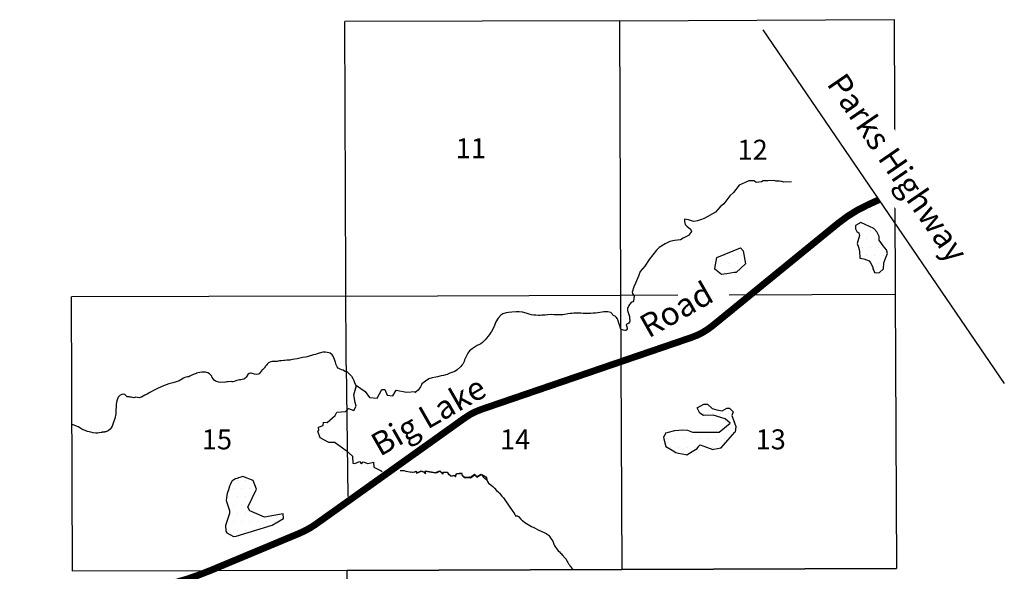
# Model space of a CAD drawing. Units: inches. Extents: x 11.1 to 25.3, y 0.8 to 10.7.
# Drawn here: x 19.4 to 25.3, y 7.4 to 10.7 of the extents above; entities that cross this region are included whole.
import ezdxf
from ezdxf.enums import TextEntityAlignment as Align

# ---------------------------------------------------------------- set-up
doc = ezdxf.new("R2010")
doc.units = ezdxf.units.IN
doc.header["$MEASUREMENT"] = 0
doc.linetypes.add('WATER', pattern=[1.1, 0.5, -0.15, 0, -0.15, 0, -0.15, 0, -0.15])
for name, color, linetype in [('ELRGOV', 12, 'Continuous'), ('ELTW', 152, 'WATER'), ('ELTW_LAKE', 142, 'Continuous'), ('ELTW_STREAM', 142, 'Continuous'), ('ET', 63, 'Continuous'), ('PLPC', 24, 'Continuous')]:
    doc.layers.add(name, color=color, linetype=linetype)
doc.styles.add('L120', font='STENCIL', dxfattribs={"height": 0.12})
doc.styles.add('L140', font='STENCIL', dxfattribs={"height": 0.14})

msp = doc.modelspace()

# ---------------------------------------------------------------- hatches: boundary and pattern name
at = {"layer": 'ELTW', "linetype": 'Continuous'}
h = msp.add_hatch(dxfattribs=at)
h.set_pattern_fill('DOTS', color=256, scale=0.8, style=0)
h.paths.add_polyline_path([(20.9506, 7.7482), (20.8393, 7.7283), (20.7513, 7.7674), (20.739, 7.7895), (20.791, 7.8963), (20.7716, 7.9486), (20.7096, 7.9735), (20.6971, 7.9684), (20.6826, 7.9641), (20.6756, 7.9608), (20.6659, 7.9583), (20.655, 7.9526), (20.6483, 7.9498), (20.645, 7.9465), (20.6369, 7.9323), (20.6331, 7.9232), (20.6295, 7.9147), (20.622, 7.8935), (20.6154, 7.8705), (20.6124, 7.8602), (20.6104, 7.8448), (20.6094, 7.8282), (20.6283, 7.7696), (20.6281, 7.7505), (20.604, 7.6797), (20.6064, 7.6453), (20.6128, 7.6347), (20.6528, 7.6121), (20.6692, 7.6146), (20.8847, 7.6813), (20.9526, 7.721)])
edge = h.paths.add_edge_path()
edge.add_line((23.6972, 9.2252), (23.6682, 9.1991))
edge.add_line((23.6682, 9.1991), (23.6574, 9.1975))
edge.add_line((23.6574, 9.1975), (23.6123, 9.1909))
edge.add_line((23.6123, 9.1909), (23.5804, 9.1862))
edge.add_line((23.5804, 9.1862), (23.5716, 9.1935))
edge.add_line((23.5716, 9.1935), (23.5406, 9.2191))
edge.add_line((23.5406, 9.2191), (23.5412, 9.2227))
edge.add_line((23.5412, 9.2227), (23.5485, 9.2664))
edge.add_line((23.5485, 9.2664), (23.552, 9.2879))
edge.add_line((23.552, 9.2879), (23.6939, 9.3458))
edge.add_line((23.6939, 9.3458), (23.7115, 9.3282))
edge.add_line((23.7115, 9.3282), (23.7248, 9.2501))
edge.add_line((23.7248, 9.2501), (23.6972, 9.2252))
h.paths.add_polyline_path([(24.5298, 9.1987), (24.552, 9.2211), (24.5551, 9.256), (24.5677, 9.2878), (24.5772, 9.3133), (24.5708, 9.3354), (24.5516, 9.3575), (24.526, 9.3923), (24.5259, 9.4145), (24.5131, 9.443), (24.4939, 9.4619), (24.4173, 9.4995), (24.3855, 9.4803), (24.3856, 9.4612), (24.392, 9.4454), (24.4048, 9.4359), (24.408, 9.4201), (24.3954, 9.3724), (24.4019, 9.3502), (24.4083, 9.328), (24.4117, 9.2836), (24.434, 9.2806), (24.4659, 9.2681), (24.4755, 9.2555), (24.4883, 9.2302), (24.4883, 9.2206), (24.4947, 9.2112), (24.4979, 9.1985), (24.5107, 9.1954)])
edge = h.paths.add_edge_path()
edge.add_line((23.534, 8.137), (23.5779, 8.1454))
edge.add_line((23.5779, 8.1454), (23.6194, 8.192))
edge.add_line((23.6194, 8.192), (23.6617, 8.2395))
edge.add_line((23.2482, 8.2377), (23.2327, 8.2095))
edge.add_line((23.2327, 8.2095), (23.2356, 8.1984))
edge.add_line((23.2356, 8.1984), (23.247, 8.1534))
edge.add_line((23.247, 8.1534), (23.2841, 8.1302))
edge.add_line((23.2841, 8.1302), (23.3065, 8.1162))
edge.add_line((23.3065, 8.1162), (23.3234, 8.1131))
edge.add_line((23.3234, 8.1131), (23.3664, 8.1051))
edge.add_line((23.3664, 8.1051), (23.3721, 8.104))
edge.add_line((23.3721, 8.104), (23.4045, 8.1236))
edge.add_line((23.4045, 8.1236), (23.4343, 8.1417))
edge.add_line((23.4343, 8.1417), (23.4453, 8.1546))
edge.add_line((23.4453, 8.1546), (23.453, 8.1636))
edge.add_line((23.453, 8.1636), (23.491, 8.1495))
edge.add_line((23.491, 8.1495), (23.528, 8.1358))
edge.add_line((23.528, 8.1358), (23.534, 8.137))
edge.add_line((23.2546, 8.2377), (23.3012, 8.2488))
edge.add_line((23.3012, 8.2488), (23.348, 8.2524))
edge.add_line((23.348, 8.2524), (23.3761, 8.2507))
edge.add_line((23.3761, 8.2507), (23.4075, 8.2384))
edge.add_line((23.4075, 8.2384), (23.4753, 8.2387))
edge.add_line((23.4753, 8.2387), (23.5667, 8.2391))
edge.add_line((23.5667, 8.2391), (23.6325, 8.2939))
edge.add_line((23.6325, 8.2939), (23.6037, 8.3203))
edge.add_line((23.6037, 8.3203), (23.5318, 8.3418))
edge.add_line((23.5318, 8.3418), (23.4725, 8.3391))
edge.add_line((23.4725, 8.3391), (23.4506, 8.354))
edge.add_line((23.4506, 8.354), (23.4348, 8.3851))
edge.add_line((23.4348, 8.3851), (23.4753, 8.4071))
edge.add_line((23.4753, 8.4071), (23.4972, 8.4072))
edge.add_line((23.4972, 8.4072), (23.5254, 8.3824))
edge.add_line((23.5254, 8.3824), (23.5535, 8.3731))
edge.add_line((23.5535, 8.3731), (23.5847, 8.367))
edge.add_line((23.5847, 8.367), (23.6128, 8.3827))
edge.add_line((23.6128, 8.3827), (23.6284, 8.3828))
edge.add_line((23.6284, 8.3828), (23.6503, 8.361))
edge.add_line((23.6503, 8.361), (23.6426, 8.3392))
edge.add_line((23.6426, 8.3392), (23.6663, 8.2737))
edge.add_line((23.6663, 8.2737), (23.6634, 8.2395))

# ---------------------------------------------------------------- linework, layer by layer
at = {"layer": 'ELRGOV'}
for p, q in [((22.9687, 10.7102), (21.3209, 10.7053)), ((21.3298, 8.6401), (21.3209, 10.7053)), ((22.9687, 10.7102), (24.6165, 10.7169)), ((22.9687, 10.7102), (22.9742, 9.0623)), ((24.6165, 10.7169), (24.6236, 9.069)), ((21.328, 9.0564), (19.6802, 9.0512)), ((19.6873, 7.4035), (19.6802, 9.0512)), ((21.328, 9.0564), (22.9741, 9.0624)), ((22.9741, 9.0624), (23.3188, 9.0638)), ((22.9741, 9.0624), (22.9829, 7.4146)), ((23.6278, 9.065), (24.6236, 9.069)), ((24.6236, 9.069), (24.6307, 7.4213)), ((21.3298, 8.6401), (21.3392, 7.8534)), ((21.3351, 7.4086), (19.6873, 7.4035)), ((21.3351, 7.4086), (19.6873, 7.4035)), ((21.3351, 7.4086), (22.9829, 7.4146)), ((22.9829, 7.4146), (21.3351, 7.4086)), ((21.3422, 5.7608), (21.3351, 7.4086)), ((22.9829, 7.4146), (24.6307, 7.4213)), ((24.6307, 7.4213), (22.9829, 7.4146))]:
    msp.add_line(p, q, dxfattribs=at)
at = {"layer": 'ELTW_LAKE'}
msp.add_lwpolyline([(24.5298, 9.1987), (24.552, 9.2211), (24.5551, 9.256), (24.5677, 9.2878), (24.5772, 9.3133), (24.5708, 9.3354), (24.5516, 9.3575), (24.526, 9.3923), (24.5259, 9.4145), (24.5131, 9.443), (24.4939, 9.4619), (24.4173, 9.4995), (24.3855, 9.4803), (24.3856, 9.4612), (24.392, 9.4454), (24.4048, 9.4359), (24.408, 9.4201), (24.3954, 9.3724), (24.4019, 9.3502), (24.4083, 9.328), (24.4117, 9.2836), (24.434, 9.2806), (24.4659, 9.2681), (24.4755, 9.2555), (24.4883, 9.2302), (24.4883, 9.2206), (24.4947, 9.2112), (24.4979, 9.1985), (24.5107, 9.1954)], close=True, dxfattribs=at)
for points in [[(23.6972, 9.2252), (23.6682, 9.1991), (23.6574, 9.1975), (23.6123, 9.1909), (23.5804, 9.1862), (23.5716, 9.1935), (23.5406, 9.2191), (23.5412, 9.2227), (23.5485, 9.2664), (23.552, 9.2879), (23.6939, 9.3458), (23.7115, 9.3282), (23.7248, 9.2501), (23.6972, 9.2252)], [(23.2546, 8.2377), (23.3012, 8.2488), (23.348, 8.2524), (23.3761, 8.2507), (23.4075, 8.2384), (23.4753, 8.2387), (23.5667, 8.2391), (23.6325, 8.2939), (23.6037, 8.3203), (23.5318, 8.3418), (23.4725, 8.3391), (23.4506, 8.354), (23.4348, 8.3851), (23.4753, 8.4071), (23.4972, 8.4072), (23.5254, 8.3824), (23.5535, 8.3731), (23.5847, 8.367), (23.6128, 8.3827), (23.6284, 8.3828), (23.6503, 8.361), (23.6426, 8.3392), (23.6663, 8.2737), (23.6634, 8.2395)], [(23.2482, 8.2377), (23.2327, 8.2095), (23.2356, 8.1984), (23.247, 8.1534), (23.2841, 8.1302), (23.3065, 8.1162), (23.3234, 8.1131), (23.3664, 8.1051), (23.3721, 8.104), (23.4045, 8.1236), (23.4343, 8.1417), (23.4453, 8.1546), (23.453, 8.1636), (23.491, 8.1495), (23.528, 8.1358)], [(23.534, 8.137), (23.5779, 8.1454), (23.6194, 8.192), (23.6617, 8.2395)], [(20.9506, 7.7482), (20.8393, 7.7283), (20.7513, 7.7674), (20.739, 7.7895), (20.791, 7.8963), (20.7716, 7.9486), (20.7096, 7.9735), (20.6971, 7.9684), (20.6826, 7.9641), (20.6756, 7.9608), (20.6659, 7.9583), (20.655, 7.9526), (20.6483, 7.9498), (20.645, 7.9465), (20.6369, 7.9323), (20.6331, 7.9232), (20.6295, 7.9147), (20.622, 7.8935), (20.6154, 7.8705), (20.6124, 7.8602), (20.6104, 7.8448), (20.6094, 7.8282), (20.6283, 7.7696), (20.6281, 7.7505), (20.604, 7.6797), (20.6064, 7.6453), (20.6128, 7.6347), (20.6528, 7.6121), (20.6692, 7.6146), (20.8847, 7.6813), (20.9526, 7.721), (20.9506, 7.7482)]]:
    msp.add_lwpolyline(points, dxfattribs=at)
at = {"layer": 'ELTW_STREAM'}
for p, q in [((23.0567, 9.0557), (23.053, 9.0286)), ((23.0535, 9.0622), (23.0567, 9.0557)), ((23.0173, 8.9828), (23.0171, 8.9765)), ((23.019, 8.989), (23.0173, 8.9828)), ((23.022, 8.9947), (23.019, 8.989)), ((23.0242, 9.0008), (23.022, 8.9947)), ((23.0282, 9.0059), (23.0242, 9.0008)), ((23.0322, 9.011), (23.0282, 9.0059)), ((23.0373, 9.0154), (23.0322, 9.011)), ((23.0427, 9.0193), (23.0373, 9.0154)), ((23.0482, 9.0227), (23.0427, 9.0193)), ((23.053, 9.0286), (23.0482, 9.0227)), ((23.0171, 8.9765), (23.0178, 8.9703)), ((23.0178, 8.9703), (23.0183, 8.9636)), ((23.0183, 8.9636), (23.0205, 8.9577)), ((23.0205, 8.9577), (23.0231, 8.9516)), ((23.0231, 8.9516), (23.0253, 8.9454)), ((23.0253, 8.9454), (23.0268, 8.9393)), ((23.0268, 8.9393), (23.0285, 8.9332)), ((23.0285, 8.9332), (23.029, 8.9267)), ((23.029, 8.9267), (23.0298, 8.9198)), ((23.0137, 8.8884), (23.009, 8.8844)), ((23.009, 8.8844), (23.0102, 8.8778)), ((23.0102, 8.8778), (23.0127, 8.8718)), ((23.0127, 8.8718), (23.0145, 8.8657)), ((23.0197, 8.8908), (23.0137, 8.8884)), ((23.0145, 8.8657), (23.0142, 8.8593)), ((23.0248, 8.8949), (23.0197, 8.8908)), ((23.028, 8.9008), (23.0248, 8.8949)), ((23.0304, 8.9067), (23.028, 8.9008)), ((23.0298, 8.9198), (23.0302, 8.9133)), ((23.0302, 8.9133), (23.0304, 8.9067)), ((22.9816, 8.856), (22.9769, 8.858)), ((22.9875, 8.853), (22.9816, 8.856)), ((22.9935, 8.8512), (22.9875, 8.853)), ((22.9999, 8.8493), (22.9935, 8.8512)), ((23.0062, 8.8496), (22.9999, 8.8493)), ((23.0115, 8.8532), (23.0062, 8.8496)), ((23.0142, 8.8593), (23.0115, 8.8532)), ((21.374, 8.4639), (21.3903, 8.5196)), ((21.3903, 8.5196), (21.4431, 8.4826)), ((21.3834, 8.4177), (21.374, 8.4639)), ((21.4431, 8.4826), (21.4689, 8.4479)), ((21.4689, 8.4479), (21.5144, 8.4442)), ((21.5144, 8.4442), (21.5436, 8.4959)), ((21.5436, 8.4959), (21.5614, 8.4957)), ((21.5614, 8.4957), (21.5757, 8.4613)), ((21.5757, 8.4613), (21.608, 8.4584)), ((21.608, 8.4584), (21.6298, 8.492)), ((21.6298, 8.492), (21.6902, 8.4787)), ((21.6902, 8.4787), (21.7443, 8.4838)), ((21.3748, 8.37), (21.3893, 8.3959)), ((21.3893, 8.3959), (21.3834, 8.4177)), ((21.2143, 8.298), (21.2635, 8.3391)), ((21.2635, 8.3391), (21.2736, 8.36)), ((21.2736, 8.36), (21.3245, 8.3635)), ((21.3245, 8.3635), (21.3429, 8.3815)), ((21.3429, 8.3815), (21.3748, 8.37)), ((21.1628, 8.2699), (21.1907, 8.2802)), ((21.1907, 8.2802), (21.1929, 8.2986)), ((21.1929, 8.2986), (21.2143, 8.298)), ((21.1592, 8.2461), (21.1652, 8.2506)), ((21.173, 8.205), (21.1592, 8.2461)), ((21.1652, 8.2506), (21.1628, 8.2699)), ((21.2255, 8.1778), (21.173, 8.205)), ((21.2637, 8.1766), (21.2255, 8.1778)), ((21.2637, 8.1766), (21.3288, 8.1301)), ((21.3288, 8.1301), (21.3673, 8.0953)), ((21.3673, 8.0953), (21.3683, 8.0529)), ((23.528, 8.1358), (23.534, 8.137)), ((21.3683, 8.0529), (21.3806, 8.051)), ((21.3806, 8.051), (21.4083, 8.0622)), ((21.4083, 8.0622), (21.4212, 8.0489)), ((21.4212, 8.0489), (21.4306, 8.0607)), ((21.4306, 8.0607), (21.4583, 8.052)), ((21.4583, 8.052), (21.4936, 8.0593)), ((21.4936, 8.0593), (21.4957, 8.0298)), ((21.4957, 8.0298), (21.5384, 8.0063)), ((21.5384, 8.0063), (21.5457, 8.0022)), ((21.7464, 8.0021), (21.747, 8.002)), ((21.7524, 7.9926), (21.7792, 8.005)), ((21.7792, 8.005), (21.796, 7.9989)), ((21.796, 7.9989), (21.804, 7.9888)), ((21.8053, 8.0049), (21.8654, 7.9946)), ((21.8654, 7.9946), (21.8741, 7.9979)), ((21.8741, 7.9979), (21.8911, 8.0045)), ((21.8911, 8.0045), (21.9097, 7.9878)), ((21.9097, 7.9878), (21.9134, 7.999)), ((21.9134, 7.999), (21.936, 7.9961)), ((21.936, 7.9961), (21.9424, 7.9843)), ((21.9424, 7.9843), (21.9492, 7.9828)), ((21.9492, 7.9828), (21.9563, 7.9741)), ((21.9563, 7.9741), (21.9784, 7.9792)), ((21.9784, 7.9792), (21.9843, 7.9704)), ((21.9843, 7.9704), (21.9913, 7.9886)), ((21.9913, 7.9886), (22.0154, 7.9917)), ((22.0154, 7.9917), (22.0216, 7.9925)), ((22.0216, 7.9925), (22.0251, 7.9794)), ((22.0747, 7.9656), (22.1, 7.9839)), ((22.1, 7.9839), (22.1135, 7.9698)), ((22.1135, 7.9698), (22.1397, 7.9842)), ((22.1397, 7.9842), (22.153, 7.9681)), ((22.0368, 7.9674), (22.0507, 7.9662)), ((22.0507, 7.9662), (22.0683, 7.968)), ((22.0683, 7.968), (22.0747, 7.9656))]:
    msp.add_line(p, q, dxfattribs=at)
for points in [[(24.0018, 9.7433), (23.9546, 9.7409), (23.9419, 9.744), (23.9291, 9.7471), (23.9068, 9.7469), (23.8973, 9.7501), (23.859, 9.7498), (23.8304, 9.7496), (23.8208, 9.7432), (23.789, 9.7398), (23.7794, 9.7461), (23.7762, 9.7493), (23.7699, 9.7492), (23.7444, 9.7491), (23.7412, 9.7459), (23.6871, 9.7233), (23.6522, 9.6786), (23.63, 9.6594), (23.5951, 9.6116), (23.5729, 9.5924), (23.5443, 9.5605), (23.4775, 9.5219), (23.4553, 9.5154), (23.4362, 9.509), (23.4139, 9.5056), (23.4012, 9.5088), (23.3821, 9.5151), (23.3598, 9.5182), (23.3598, 9.5055), (23.363, 9.4864), (23.3726, 9.4768), (23.3949, 9.4579), (23.4013, 9.4452), (23.3823, 9.4197), (23.3505, 9.4036), (23.3346, 9.394), (23.2996, 9.3906), (23.271, 9.3842), (23.2424, 9.3713), (23.2074, 9.3489), (23.1915, 9.3329), (23.1471, 9.2755), (23.1217, 9.2372), (23.0932, 9.2052), (23.0837, 9.1765), (23.0647, 9.1351), (23.0552, 9.1128), (23.0458, 9.081), (23.0478, 9.0725), (23.0535, 9.0622)], [(22.9769, 8.858), (22.968, 8.8844), (22.9643, 8.8943), (22.96, 8.9078), (22.956, 8.9199), (22.9495, 8.93), (22.943, 8.9354), (22.9346, 8.9383), (22.9284, 8.9425), (22.9242, 8.9492), (22.9165, 8.9575), (22.8985, 8.9612), (22.8754, 8.9617), (22.8649, 8.9599), (22.8249, 8.9534), (22.8197, 8.954), (22.8111, 8.9534), (22.7963, 8.9525), (22.7876, 8.9529), (22.7714, 8.9515), (22.7576, 8.9514), (22.7508, 8.9522), (22.7359, 8.9532), (22.705, 8.9544), (22.6958, 8.9538), (22.6837, 8.9524), (22.6721, 8.952), (22.659, 8.9493), (22.6418, 8.9456), (22.6294, 8.9448), (22.614, 8.9441), (22.6002, 8.9447), (22.5896, 8.945), (22.5763, 8.945), (22.5585, 8.9451), (22.5379, 8.9445), (22.5231, 8.9426), (22.5105, 8.942), (22.5021, 8.9411), (22.4932, 8.9408), (22.4837, 8.9409), (22.4669, 8.9416), (22.4544, 8.9427), (22.4417, 8.9438), (22.4277, 8.9476), (22.4087, 8.9541), (22.3876, 8.9605), (22.3675, 8.9621), (22.3494, 8.9622), (22.323, 8.9603), (22.3022, 8.9581), (22.2886, 8.9554), (22.2691, 8.9494), (22.2559, 8.9421), (22.2401, 8.9236), (22.2273, 8.9013), (22.2182, 8.8801), (22.2114, 8.8627), (22.2014, 8.8434), (22.1957, 8.8358), (22.1881, 8.8257), (22.1791, 8.814), (22.1724, 8.8056), (22.1629, 8.7938), (22.1468, 8.7785), (22.1361, 8.7699), (22.1281, 8.7658), (22.1157, 8.7599), (22.1022, 8.7517), (22.0843, 8.7391), (22.0686, 8.7273), (22.0587, 8.7128), (22.0481, 8.6937), (22.0398, 8.6738), (22.0361, 8.6647), (22.0279, 8.6484), (22.0225, 8.6411), (22.0177, 8.6344), (21.9953, 8.614), (21.9806, 8.6036), (21.9633, 8.5969), (21.9513, 8.5927), (21.935, 8.5866), (21.9134, 8.5794), (21.8989, 8.5769), (21.8778, 8.5717), (21.8665, 8.5696), (21.8456, 8.5655), (21.8253, 8.5588), (21.8042, 8.5451), (21.7837, 8.5301), (21.78, 8.5243), (21.7758, 8.5119), (21.7608, 8.4915), (21.7409, 8.4755)], [(21.3322, 8.6035), (21.3223, 8.6042), (21.3192, 8.6057), (21.3111, 8.6109), (21.3033, 8.6133), (21.2927, 8.6184), (21.2815, 8.6232), (21.2748, 8.6313), (21.2694, 8.644), (21.2641, 8.6603), (21.2553, 8.6848), (21.2508, 8.696), (21.2458, 8.7047), (21.2338, 8.7135), (21.2257, 8.7165), (21.2145, 8.7186), (21.2039, 8.7198), (21.1883, 8.7191), (21.1757, 8.7164), (21.1665, 8.713), (21.1548, 8.7091), (21.144, 8.7066), (21.1314, 8.7033), (21.1261, 8.7024), (21.1063, 8.6954), (21.0955, 8.6926), (21.0849, 8.6899), (21.0662, 8.6868), (21.0339, 8.6801)], [(20.9418, 8.6681), (20.9293, 8.6669), (20.9201, 8.6653), (20.9157, 8.6641), (20.9115, 8.6638), (20.9054, 8.6635), (20.895, 8.6643), (20.8856, 8.6631), (20.8778, 8.6619), (20.8675, 8.6579), (20.8627, 8.6558), (20.8555, 8.6479), (20.8513, 8.6422), (20.8474, 8.6385), (20.8435, 8.6346), (20.8422, 8.6288), (20.8372, 8.6243), (20.828, 8.6164), (20.8249, 8.6131), (20.8191, 8.6052), (20.8138, 8.5967), (20.8071, 8.5904), (20.8005, 8.587), (20.7932, 8.5855), (20.7793, 8.587), (20.7653, 8.5918), (20.7581, 8.5939), (20.7559, 8.5942), (20.7469, 8.5917), (20.7394, 8.585), (20.7325, 8.5763), (20.728, 8.5702), (20.72, 8.5623), (20.7153, 8.5581), (20.7041, 8.5553), (20.696, 8.5544), (20.6882, 8.5538), (20.6802, 8.5522), (20.6735, 8.5492), (20.6662, 8.5468), (20.6579, 8.5437)], [(20.955, 8.669), (20.9418, 8.6681)], [(20.972, 8.6718), (20.9614, 8.67), (20.955, 8.669)], [(20.9909, 8.6724), (20.972, 8.6718)], [(21.0074, 8.6752), (20.9968, 8.6731), (20.9909, 8.6724)], [(21.0339, 8.6801), (21.0074, 8.6752)], [(20.3905, 8.5756), (20.3855, 8.5726), (20.3772, 8.571), (20.3694, 8.5695), (20.3616, 8.5671), (20.3535, 8.5637), (20.3368, 8.5537), (20.3279, 8.5482), (20.3098, 8.5415), (20.2881, 8.5357), (20.2641, 8.5299), (20.2332, 8.5171), (20.2015, 8.5029), (20.1814, 8.494), (20.1514, 8.4782), (20.135, 8.4682), (20.1219, 8.4609), (20.1005, 8.4488), (20.0938, 8.4467), (20.0874, 8.4457)], [(20.4064, 8.5829), (20.3905, 8.5756)], [(20.417, 8.5875), (20.412, 8.585), (20.4064, 8.5829)], [(20.4284, 8.5914), (20.417, 8.5875)], [(20.4381, 8.596), (20.4317, 8.5935), (20.4284, 8.5914)], [(20.4621, 8.5988), (20.4381, 8.596)], [(20.5969, 8.5384), (20.5843, 8.539), (20.5751, 8.5384), (20.5645, 8.5398), (20.5506, 8.5428), (20.545, 8.5461), (20.5363, 8.5524), (20.5302, 8.5597), (20.5254, 8.5684), (20.5221, 8.5754), (20.5159, 8.5841), (20.5098, 8.5904), (20.4995, 8.5962), (20.4919, 8.5986), (20.4841, 8.6003), (20.4732, 8.6006), (20.4666, 8.6), (20.4621, 8.5988)], [(21.3322, 8.6035), (21.352, 8.5841), (21.3617, 8.576), (21.3693, 8.5626), (21.3752, 8.5496), (21.3806, 8.5324), (21.3891, 8.5185)], [(20.6133, 8.5421), (20.5969, 8.5384)], [(20.6217, 8.5415), (20.6175, 8.5415), (20.6133, 8.5421)], [(20.6406, 8.5428), (20.6217, 8.5415)], [(20.649, 8.5422), (20.6442, 8.5425), (20.6406, 8.5428)], [(20.6579, 8.5437), (20.649, 8.5422)], [(20.0152, 8.451), (20.0046, 8.4606), (20.0001, 8.4648), (19.9914, 8.4669), (19.982, 8.4654), (19.9728, 8.462), (19.968, 8.4581), (19.9608, 8.4496), (19.9531, 8.4284), (19.9495, 8.4073), (19.9484, 8.3976), (19.9465, 8.3674), (19.9463, 8.3493), (19.9411, 8.3217), (19.9317, 8.2942), (19.9242, 8.2761), (19.9189, 8.2658), (19.9131, 8.2567), (19.9017, 8.2464)], [(20.0283, 8.4507), (20.0152, 8.451)], [(20.0397, 8.4492), (20.0336, 8.4495), (20.0283, 8.4507)], [(20.0559, 8.4459), (20.0397, 8.4492)], [(20.0678, 8.4487), (20.0609, 8.4478), (20.0559, 8.4459)], [(20.0874, 8.4457), (20.0678, 8.4487)], [(19.8462, 8.2352), (19.8387, 8.2336), (19.827, 8.2336), (19.81, 8.236), (19.7969, 8.2393), (19.7766, 8.244), (19.7629, 8.2485), (19.7515, 8.253), (19.7436, 8.2581), (19.7314, 8.2645), (19.7213, 8.2708), (19.7104, 8.2753), (19.6968, 8.2813), (19.6909, 8.284), (19.6856, 8.2837), (19.6835, 8.284)], [(19.8585, 8.2382), (19.8462, 8.2352)], [(19.8649, 8.2391), (19.8621, 8.2382), (19.8585, 8.2382)], [(19.8783, 8.2395), (19.8649, 8.2391)], [(19.8878, 8.241), (19.8819, 8.2404), (19.8783, 8.2395)], [(19.9017, 8.2464), (19.8878, 8.241)], [(21.6536, 8.0095), (21.6545, 8.0092), (21.6637, 8.0087), (21.6691, 8.0094), (21.6762, 8.0083), (21.6869, 8.0057), (21.6986, 8.0039), (21.7108, 8.0019), (21.7169, 7.9997), (21.7217, 8.0002), (21.7266, 7.9998), (21.7312, 7.9992), (21.7395, 8.0007), (21.7397, 8.0011), (21.741, 8.0015), (21.7427, 8.0022), (21.7441, 8.0028), (21.7453, 8.0036), (21.746, 8.0047), (21.7466, 8.0046), (21.752, 7.9952), (21.7788, 8.0076), (21.7956, 8.0015), (21.8036, 7.9914), (21.8049, 8.0076), (21.8649, 7.9972), (21.8906, 8.0072), (21.9093, 7.9905), (21.913, 8.0017), (21.9356, 7.9988), (21.9419, 7.987), (21.9488, 7.9855), (21.9559, 7.9768), (21.978, 7.9819), (21.9839, 7.9731), (21.9909, 7.9913), (22.0212, 7.9952), (22.0247, 7.982), (22.0364, 7.9701), (22.0503, 7.9689), (22.0679, 7.9707), (22.0742, 7.9683), (22.0996, 7.9866), (22.1131, 7.9725), (22.1393, 7.9868), (22.1531, 7.9787), (22.1586, 7.9774), (22.1606, 7.9755), (22.1659, 7.9702), (22.1699, 7.9656), (22.1705, 7.963), (22.1732, 7.9577), (22.1736, 7.9532), (22.1764, 7.9436), (22.1831, 7.9331), (22.1965, 7.9228), (22.2089, 7.913), (22.218, 7.9023), (22.2307, 7.8895), (22.2423, 7.8781), (22.2485, 7.8721), (22.2638, 7.8549), (22.2724, 7.8441), (22.2799, 7.8331), (22.3289, 7.7637), (22.3341, 7.7547), (22.34, 7.7447), (22.3457, 7.7368), (22.3503, 7.7364), (22.3574, 7.7361), (22.3638, 7.7321), (22.3763, 7.7174), (22.3831, 7.7112), (22.387, 7.7081), (22.4004, 7.6975), (22.4407, 7.6733), (22.4551, 7.666), (22.4858, 7.6512), (22.5172, 7.6372), (22.5289, 7.6303), (22.5403, 7.6232), (22.5448, 7.6188), (22.5511, 7.6106), (22.5578, 7.6006), (22.5685, 7.584), (22.5775, 7.5615), (22.5814, 7.5538), (22.5944, 7.5338), (22.6015, 7.5262), (22.608, 7.5203), (22.6142, 7.5135), (22.6207, 7.508), (22.6258, 7.5034), (22.6306, 7.4982), (22.6355, 7.4913), (22.6412, 7.4843), (22.648, 7.4756), (22.6553, 7.4629), (22.6591, 7.4563), (22.6635, 7.4489), (22.6684, 7.4421), (22.6714, 7.4366), (22.6748, 7.4321), (22.6803, 7.4242), (22.6851, 7.4198), (22.6904, 7.4135)], [(21.7395, 8.0007), (21.7464, 8.0021)], [(21.747, 8.002), (21.7524, 7.9926)], [(21.804, 7.9888), (21.8053, 8.0049)], [(22.0251, 7.9794), (22.0368, 7.9674)], [(22.153, 7.9681), (22.1736, 7.9532)]]:
    msp.add_lwpolyline(points, dxfattribs=at)
at = {"layer": 'ET', "color": 55}
msp.add_line((23.829, 10.6552), (25.2776, 8.5323), dxfattribs=at)
at = {"layer": 'PLPC', "const_width": 0.041}
msp.add_lwpolyline([(24.5269, 9.636), (24.4551, 9.6029, 0.06323), (24.2801, 9.4935), (23.5266, 8.8781, -0.088924), (23.4003, 8.8079), (22.1405, 8.3763, 0.072629), (22.0418, 8.3255), (21.148, 7.6873, -0.056064), (21.048, 7.6316), (20.5163, 7.4093, -0.03294), (20.2995, 7.335), (19.6099, 7.1483, 0.09191), (19.509, 7.0998), (19.3906, 7.0133, 0.026027)], format="xyb", dxfattribs=at)

# ---------------------------------------------------------------- texts
at = {"layer": 'ET', "style": 'L120'}
for s, p in [('11', (22.077, 9.9291)), ('12', (23.7675, 9.9202)), ('15', (20.5534, 8.1805)), ('14', (22.3425, 8.1803)), ('13', (23.876, 8.1805))]:
    msp.add_text(s, height=0.12, dxfattribs=at).set_placement(p, align=Align.MIDDLE)
at = {"layer": 'ET', "style": 'L140'}
for s, rotation, p in [('Road', 29.63358, (23.1432, 8.8012)), ('Big Lake', 29.82781, (21.5314, 8.09))]:
    msp.add_text(s, height=0.14, rotation=rotation, dxfattribs=at).set_placement(p)

# ---------------------------------------------------------------- next in the draw order: wipeouts: each hides what was drawn before it
msp.add_wipeout([(24.1183, 10.3202), (24.9966, 9.0416), (25.2136, 9.1906), (24.3353, 10.4693)]).dxf.layer = 'ET'

# ---------------------------------------------------------------- next in the draw order: texts
msp.add_text('Parks Highway', height=0.14, rotation=304.48511, dxfattribs=at).set_placement((24.2079, 10.3308))

doc.saveas('drawing.dxf')
